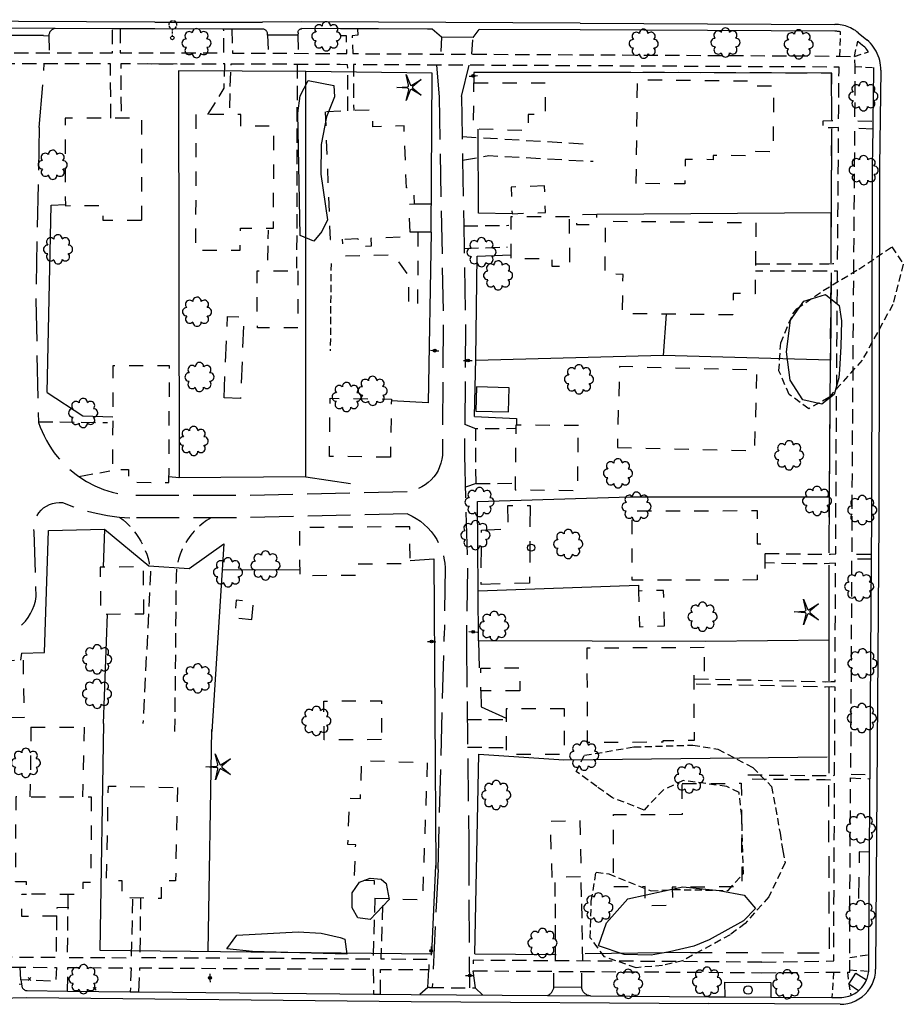
# Model space of a CAD drawing. Extents: x 190544 to 192753, y 66399 to 68390.
# Drawn here: x 191381 to 191691, y 67708 to 68053 of the extents above; entities that cross this region are included whole.
import ezdxf
from ezdxf.enums import TextEntityAlignment as Align

# ---------------------------------------------------------------- set-up
doc = ezdxf.new("R2010")
doc.units = 0
doc.header["$MEASUREMENT"] = 0
for name, pattern in [('AAAA', [2.5, 1.5, -1]), ('BBBB', [0.75, 0.5, -0.25]), ('CCCC', [1.5, 1, -0.5]), ('DASHED', [0.75, 0.5, -0.25]), ('DDDD', [2, 1, -1]), ('FFFF', [4, 3, -1])]:
    doc.linetypes.add(name, pattern=pattern)
doc.layers.get('0').update_dxf_attribs({"color": 2, "linetype": 'CONTINUOUS'})
for name, color, linetype in [('ABUILDING', 2, 'CONTINUOUS'), ('ABUILDING$X', 2, 'CONTINUOUS'), ('ACURB_GUTTER', 2, 'CONTINUOUS'), ('AFENCE$X', 2, 'CONTINUOUS'), ('ALANDSCAPING$N', 2, 'CONTINUOUS'), ('ALANDSCAPING$X', 2, 'CONTINUOUS'), ('ALIGHTING$N', 2, 'CONTINUOUS'), ('AMISC$N', 2, 'CONTINUOUS'), ('AMISC$X', 2, 'CONTINUOUS'), ('AROADWAY', 2, 'CONTINUOUS'), ('ASIDEWALK', 2, 'CONTINUOUS'), ('ASTORM_SEW$N', 2, 'CONTINUOUS'), ('ASTORM_SEW$X', 2, 'CONTINUOUS'), ('ASTRUCTURE', 2, 'CONTINUOUS'), ('OBSCURE$X', 2, 'CONTINUOUS')]:
    doc.layers.add(name, color=color, linetype=linetype)
doc.linetypes.add('AAAS', pattern='A,0,[104,PICS21.SHX,S=1,R=0,X=0,Y=0],-2,1e-05', length=2.00001)
doc.linetypes.add('IIII', pattern='A,0,[141,PICS21.SHX,S=1,R=0,X=0,Y=0.2],0.45,[141,PICS21.SHX,S=1,R=0,X=0,Y=0.2],0.45,["|",Standard,S=0.2,R=0,X=0,Y=0],0.2,["|",Standard,S=0.2,R=0,X=0,Y=0],0.3', length=1.4)
doc.linetypes.add('MAAQ', pattern='A,3,-1,[101,PICS21.SHX,S=0.075,R=0,X=2.1,Y=0.15],3,-0.25,["?",Standard,S=1,R=0,X=0,Y=-0.5],-1.75', length=9)
doc.linetypes.add('MISS', pattern='A,1,-1,1,-1,1,-0.25,["?",Standard,S=1,R=0,X=0,Y=-0.5],-0.75', length=6)
doc.linetypes.add('SAAB', pattern='A,1,-0.5,1,-0.5,[102,PICS21.SHX,S=0.05,R=0,X=0.0625,Y=0],-0.5,1,-0.5', length=5)

# ---------------------------------------------------------------- blocks, each defined once
blk = doc.blocks.new('OO')
at = {"color": 0}
for centre, start, end in [((-5.16, 5.14), 44.44691, 227.73884), ((-0.01, 7.28), 359.44691, 182.73884), ((5.14, 5.16), 314.44691, 137.73884), ((-7.28, -0.01), 89.44691, 272.73884), ((7.28, 0.01), 269.44691, 92.73884), ((-5.14, -5.16), 134.44691, 317.73884), ((5.16, -5.14), 224.44691, 47.73884), ((0.01, -7.28), 179.44691, 2.73884)]:
    blk.add_arc(centre, 2.94, start, end, dxfattribs=at)
at = {"color": 0, "linetype": 'Continuous'}
blk.add_attdef('SHOTNUM', text='', height=5, dxfattribs=at).set_placement((-10.7, 0), align=Align.RIGHT)
blk.add_attdef('NOTE', (0, 0), '', height=5, dxfattribs=at)
blk = doc.blocks.new('D')
at = {"color": 0}
for p, q in [((-2.5, 0), (-7.6, 0)), ((7.5, 0), (2.5, 0))]:
    blk.add_line(p, q, dxfattribs=at)
at = {"color": 0, "linetype": 'Continuous'}
for radius in [2.53, 2.03, 1.53, 1.03, 0.529, 0.0292]:
    blk.add_circle((0, 0), radius, dxfattribs=at)
blk.add_attdef('SHOTNUM', text='', height=5, dxfattribs=at).set_placement((-8, 0), align=Align.RIGHT)
blk.add_attdef('NOTE', (0, 0), '', height=5, dxfattribs=at)
blk = doc.blocks.new('MP')
at = {"color": 0, "linetype": 'Continuous', "xscale": 0.4, "yscale": 0.4, "zscale": 0.4}
blk.add_blockref('D', (0, 0), dxfattribs=at)
at = {"color": 0, "linetype": 'Continuous'}
blk.add_attdef('SHOTNUM', text='', height=5, dxfattribs=at).set_placement((-3.3433, 0), align=Align.RIGHT)
blk.add_attdef('NOTE', (0, 0), '', height=5, dxfattribs=at)
blk = doc.blocks.new('MM')
at = {"color": 0}
for p, q in [((-2.92, 9.04), (0, 2.03)), ((-1.08, 1.62), (-2.92, 9.04)), ((-9.4, -0.03), (-1.82, 0.58)), ((1.22, 1.64), (7.71, 5.68)), ((7.71, 5.68), (1.94, 0.73)), ((-1.77, -0.57), (-9.4, -0.03)), ((-2.78, -8.99), (-1.02, -1.6)), ((0.09, -1.91), (-2.78, -8.99)), ((7.8, -5.46), (1.31, -1.51)), ((1.94, -0.55), (7.8, -5.46))]:
    blk.add_line(p, q, dxfattribs=at)
for centre, start, end in [((-1.89, 1.42), 274.61631, 13.96037), ((0.78, 2.35), 202.61631, 301.96037), ((2.49, 0.1), 130.61631, 229.96037), ((-1.83, -1.41), 346.61631, 85.96037), ((0.87, -2.22), 58.61631, 157.96037)]:
    blk.add_arc(centre, 0.84, start, end, dxfattribs=at)
at = {"color": 0, "linetype": 'Continuous'}
blk.add_attdef('SHOTNUM', text='', height=5, dxfattribs=at).set_placement((-10.09, 0), align=Align.RIGHT)
blk.add_attdef('NOTE', (0, 0), '', height=5, dxfattribs=at)
blk = doc.blocks.new('VB')
at = {"color": 0}
blk.add_circle((0, 0), 2.5189, dxfattribs=at)
at = {"color": 0, "linetype": 'Continuous'}
blk.add_attdef('SHOTNUM', text='', height=5, dxfattribs=at).set_placement((-2.9384, 0), align=Align.RIGHT)
blk.add_attdef('NOTE', (0, 0), '', height=5, dxfattribs=at)
blk = doc.blocks.new('K')
at = {"color": 0, "linetype": 'Continuous'}
for p, q in [((0, 3.98), (0, 4.96)), ((0, 1.74), (0, 3.23)), ((0, 0), (0, 0.99))]:
    blk.add_line(p, q, dxfattribs=at)
blk.add_circle((0, -1.28), 1.28, dxfattribs=at)
for start, end in [(149.20885, 183.49456), (97.78027, 132.06599), (46.3517, 80.63742), (354.92313, 29.20885), (200.63742, 234.92313), (252.06599, 286.3517), (303.49456, 337.78027)]:
    blk.add_arc((0.04, 7.88), 2.91, start, end, dxfattribs=at)
blk.add_attdef('SHOTNUM', text='', height=5, dxfattribs=at).set_placement((-3.34, 0), align=Align.RIGHT)
blk.add_attdef('NOTE', (0, 0), '', height=5, dxfattribs=at)
blk = doc.blocks.new('SS')
at = {"color": 0}
blk.add_circle((0, 0), 2.9935, dxfattribs=at)
at = {"color": 0, "linetype": 'Continuous'}
blk.add_attdef('SHOTNUM', text='', height=5, dxfattribs=at).set_placement((-3.7482, 0), align=Align.RIGHT)
blk.add_attdef('NOTE', (0, 0), '', height=5, dxfattribs=at)
blk = doc.blocks.new('BD')
at = {"color": 0, "linetype": 'Continuous'}
for p, q in [((-1.011559, 1.006191), (1.00618, -1.000013)), ((-1.005792, -1.005781), (1.000413, 1.011958))]:
    blk.add_line(p, q, dxfattribs=at)
blk.add_attdef('SHOTNUM', text='', height=5, dxfattribs=at).set_placement((-1.5888, 0), align=Align.RIGHT)
blk.add_attdef('NOTE', (0, 0), '', height=5, dxfattribs=at)

msp = doc.modelspace()

# ---------------------------------------------------------------- linework, layer by layer
at = {"layer": 'ABUILDING', "linetype": 'DDDD', "ltscale": 5, "flags": 128}
for points in [[(191520.55, 67978.93), (191520.41, 67953.29), (191517.35, 67953.36), (191517.33, 67963.6), (191512.23, 67970.98), (191494.53, 67970.5), (191494.09, 67976.54)], [(191520.55, 67978.93), (191517.78, 67978.94)]]:
    msp.add_lwpolyline(points, dxfattribs=at)
at = {"layer": 'ABUILDING', "linetype": 'AAAA', "ltscale": 5, "flags": 128}
for points in [[(191452.61, 67920.92), (191453.8, 67949.44), (191459.56, 67949.2), (191458.37, 67920.68), (191452.61, 67920.92)], [(191559.82, 67883.11), (191559.69, 67855.93), (191542.68, 67855.42), (191542.87, 67874.49), (191552.27, 67875.01), (191552.07, 67883.1), (191559.82, 67883.11)], [(191678.84, 67761.62), (191675.22, 67761.68), (191674.98, 67745.07), (191678.72, 67745.15)]]:
    msp.add_lwpolyline(points, dxfattribs=at)
at = {"layer": 'ABUILDING$X', "linetype": 'DDDD', "ltscale": 5, "flags": 128}
for points in [[(191540.18, 68031.38), (191565.16, 68031.39), (191565.16, 68020.23), (191559.22, 68020.22), (191559.22, 68014.57), (191540.03, 68015.15), (191540.18, 68031.38)], [(191597.07, 67996.07), (191597.47, 68032.44), (191639.22, 68031.98), (191639.2, 68030.33), (191645.2, 68030.26), (191644.95, 68007.17), (191638.88, 68007.23), (191638.86, 68005.72), (191623.99, 68005.88), (191623.98, 68004.38), (191614.17, 68004.49), (191614.08, 67995.88), (191597.07, 67996.07)], [(191442.7, 68020.22), (191442.63, 67972.66), (191458.3, 67972.63), (191458.31, 67980.41), (191469.96, 67980.39), (191470.02, 68016.16), (191458.45, 68016.18), (191458.46, 68020.2), (191442.7, 68020.22)], [(191488.04, 68021.21), (191489.78, 67976.38), (191499.53, 67976.75), (191499.64, 67973.96), (191504.3, 67974.14), (191504.19, 67976.93), (191517.84, 67977.46), (191517.4, 67988.79), (191519.39, 67988.87), (191519.16, 67994.65), (191516.51, 67994.54), (191515.67, 68016.28), (191504.77, 68015.86), (191504.54, 68021.85), (191488.04, 68021.21)], [(191423.8, 67983.22), (191423.73, 68018.98), (191396.92, 68018.93), (191396.98, 67988.27), (191410.1, 67988.3), (191410.11, 67983.19), (191423.8, 67983.22)], [(191564.89, 67995.22), (191553.2, 67994.79), (191553.55, 67985.46), (191565.23, 67985.89), (191564.89, 67995.22)], [(191583.19, 67985.12), (191576.09, 67985.08), (191576.11, 67981.66), (191583.2, 67981.7), (191583.19, 67985.12)], [(191573.7, 67984.34), (191553.1, 67984.3), (191553.13, 67969.77), (191567.44, 67969.8), (191567.44, 67967), (191573.74, 67967.02), (191573.7, 67984.34)], [(191630.91, 67949.97), (191592.26, 67950.4), (191592.42, 67964.18), (191586.1, 67964.25), (191586.31, 67982.86), (191638.98, 67982.27), (191638.71, 67957.41), (191630.99, 67957.5), (191630.91, 67949.97)], [(191478.47, 67965.44), (191478.51, 67945.42), (191464.27, 67945.39), (191464.23, 67965.41), (191478.47, 67965.44)], [(191433.3, 67891.23), (191433.48, 67932.05), (191413.66, 67932.14), (191413.49, 67895.77), (191419.13, 67895.75), (191419.11, 67891.29), (191433.3, 67891.23)], [(191590.45, 67903.49), (191638.61, 67902.29), (191639.32, 67930.62), (191591.16, 67931.82), (191590.45, 67903.49)], [(191510.93, 67900.03), (191489.51, 67900.36), (191489.82, 67920.76), (191511.25, 67920.43), (191510.93, 67900.03)], [(191576.77, 67911.14), (191554.83, 67911.36), (191554.61, 67888.63), (191576.54, 67888.41), (191576.77, 67911.14)], [(191639.45, 67857.01), (191595.6, 67856.96), (191595.58, 67881.29), (191639.47, 67881.33), (191639.48, 67869.69), (191642.15, 67869.7), (191642.16, 67858.94), (191639.45, 67858.93), (191639.45, 67857.01)], [(191517.7, 67875.69), (191479, 67875.41), (191479.12, 67858.6), (191499.21, 67858.75), (191499.18, 67862.67), (191517.8, 67862.81), (191517.7, 67875.69)], [(191424.52, 67845.17), (191424.36, 67861.62), (191409.19, 67861.47), (191409.35, 67845.02), (191424.52, 67845.17)], [(191606.98, 67840.89), (191606.6, 67853.38), (191597.84, 67853.12), (191598.22, 67840.63), (191606.98, 67840.89)], [(191462.34, 67843.18), (191462.9, 67849.33), (191456.83, 67849.88), (191456.27, 67843.72), (191462.34, 67843.18)], [(191620.9, 67833.3), (191579.73, 67833.09), (191579.9, 67800.12), (191606.49, 67800.25), (191606.48, 67800.76), (191617.43, 67800.82), (191617.31, 67824.15), (191620.95, 67824.17), (191620.9, 67833.3)], [(191382.15, 67828.94), (191382.54, 67808.78), (191368.74, 67808.51), (191368.35, 67828.67), (191382.15, 67828.94)], [(191556.26, 67818.19), (191542.62, 67818.11), (191542.58, 67826.12), (191556.21, 67826.2), (191556.26, 67818.19)], [(191507.81, 67801.04), (191487.68, 67800.92), (191487.6, 67814.55), (191507.73, 67814.66), (191507.81, 67801.04)], [(191571.89, 67811.87), (191551.48, 67811.88), (191551.47, 67795.93), (191571.88, 67795.92), (191571.89, 67811.87)], [(191384.9, 67805.45), (191384.59, 67781.03)], [(191384.9, 67805.45), (191403.62, 67805.45)], [(191403.62, 67805.45), (191403.03, 67780.93)], [(191523.79, 67792.94), (191522.12, 67744.79), (191505.14, 67745.38), (191505.36, 67751.57), (191498.31, 67751.81), (191498.74, 67764.18), (191496.01, 67764.27), (191496.57, 67780.51), (191500.42, 67780.38), (191500.88, 67793.74), (191523.79, 67792.94)], [(191436.27, 67784.24), (191435.59, 67751.48), (191430.66, 67751.58), (191430.53, 67745.29), (191416.81, 67745.57), (191416.94, 67751.54), (191411.39, 67751.65), (191412.07, 67784.74), (191436.27, 67784.24)], [(191613.17, 67785.64), (191633.88, 67785.73), (191634.04, 67749.4), (191609.7, 67749.28), (191609.73, 67742.83), (191600.2, 67742.79), (191600.17, 67749.48), (191589.15, 67749.43), (191589.03, 67774.74), (191613.22, 67774.85), (191613.17, 67785.64)], [(191406.06, 67780.92), (191405.9, 67750.98), (191403.1, 67750.99), (191403.08, 67746.74), (191383.34, 67746.84), (191383.36, 67751.15), (191379.56, 67751.17), (191379.71, 67781.05), (191406.06, 67780.92)], [(191577.24, 67772.68), (191577.77, 67752.91), (191567.56, 67752.64), (191567.03, 67772.4), (191577.24, 67772.68)], [(191394.02, 67739.16), (191381.71, 67739.05), (191381.69, 67746.88), (191383.34, 67746.85)], [(191397.91, 67742.32), (191397.94, 67746.77)]]:
    msp.add_lwpolyline(points, dxfattribs=at)
at = {"layer": 'ACURB_GUTTER', "linetype": 'IIII', "ltscale": 5, "flags": 128}
for points in [[(191428.34, 68052.64), (191260.97, 68053.48)], [(191428.33, 68052.64), (191466.1, 68052.58)], [(191479.87, 68052.74), (191466.1, 68052.58)], [(191577.43, 68052.29), (191506.72, 68052.66), (191479.87, 68052.74)], [(191577.43, 68052.29), (191666.65, 68051.85)], [(191674.86, 68048.88), (191674.36, 68049.27), (191673.84, 68049.64), (191673.3, 68049.98), (191672.75, 68050.3), (191672.18, 68050.58), (191671.6, 68050.84), (191671.01, 68051.08), (191670.4, 68051.28), (191669.79, 68051.45), (191669.17, 68051.59), (191668.55, 68051.7), (191667.92, 68051.78), (191667.28, 68051.83), (191666.65, 68051.85)], [(191389.37, 68047.92), (191375.8, 68047.89), (191375.33, 68047.91), (191375.02, 68047.93)], [(191389.37, 68047.92), (191391.21, 68047.79)], [(191478.48, 68048.01), (191467.78, 68048.01)], [(191539.89, 68047.26), (191528.76, 68047.3), (191525.52, 68050.16)], [(191539.89, 68047.26), (191541.95, 68050.08)], [(191674.86, 68048.88), (191677.87, 68046.4)], [(191682.77, 68035.79), (191682.76, 68036.65), (191682.69, 68037.51), (191682.57, 68038.36), (191682.39, 68039.21), (191682.15, 68040.04), (191681.87, 68040.86), (191681.53, 68041.65), (191681.14, 68042.42), (191680.71, 68043.17), (191680.23, 68043.88), (191679.7, 68044.57), (191679.13, 68045.22), (191678.52, 68045.83), (191677.87, 68046.4)], [(191682.77, 68035.79), (191682.25, 68002.06), (191682.03, 67877.83), (191680.96, 67720.56)], [(191231.48, 67893.28), (191230.76, 67851.41), (191230.71, 67830.62), (191230.87, 67721.05), (191230.94, 67719.86), (191231.14, 67718.69), (191231.47, 67717.54), (191231.93, 67716.45), (191232.51, 67715.41), (191233.2, 67714.44), (191234, 67713.56), (191234.89, 67712.77), (191235.87, 67712.09), (191236.92, 67711.52), (191238.02, 67711.08), (191239.17, 67710.76), (191240.34, 67710.57), (191241.53, 67710.52), (191260.39, 67710.72), (191288.82, 67711.16), (191303.06, 67710.66), (191346.97, 67710.42), (191368.64, 67710.27), (191383.54, 67710.62), (191518.13, 67709.26), (191622.52, 67708.46)], [(191668.47, 67708.23), (191669.86, 67708.3), (191671.23, 67708.52), (191672.57, 67708.9), (191673.86, 67709.42), (191675.08, 67710.09), (191676.22, 67710.89), (191677.27, 67711.81), (191678.2, 67712.84), (191679.01, 67713.97), (191679.69, 67715.19), (191680.23, 67716.47), (191680.63, 67717.8), (191680.87, 67719.17), (191680.96, 67720.56)], [(191380.76, 67715.29), (191381.6, 67715.39)], [(191577.98, 67713.71), (191577.96, 67714.09), (191568.17, 67714.2)], [(191668.47, 67708.23), (191622.52, 67708.46)]]:
    msp.add_lwpolyline(points, dxfattribs=at)
at = {"layer": 'ACURB_GUTTER'}
for points in [[(191393.41, 68050.42, 5998.36), (191262.5, 68051.08, 6001.04)], [(191393.41, 68050.42, 5998.36), (191393.17, 68050.37, 5998.38), (191392.93, 68050.3, 5998.41), (191392.7, 68050.2, 5998.43), (191392.48, 68050.09, 5998.45), (191392.27, 68049.95, 5998.47), (191392.08, 68049.79, 5998.5), (191391.9, 68049.62, 5998.52), (191391.74, 68049.42, 5998.52), (191391.6, 68049.22, 5998.52), (191391.48, 68049, 5998.53), (191391.38, 68048.77, 5998.53), (191391.3, 68048.53, 5998.53), (191391.25, 68048.28, 5998.53), (191391.22, 68048.04, 5998.54)], [(191467.78, 68048, 5996.95), (191467.82, 68048.22, 5996.94), (191467.84, 68048.45, 5996.94), (191467.82, 68048.67, 5996.94), (191467.77, 68048.9, 5996.93), (191467.7, 68049.11, 5996.93), (191467.6, 68049.31, 5996.93), (191467.47, 68049.5, 5996.92), (191467.32, 68049.67, 5996.93), (191467.15, 68049.82, 5996.93), (191466.96, 68049.95, 5996.93), (191466.76, 68050.05, 5996.93), (191466.54, 68050.12, 5996.93), (191466.32, 68050.16, 5996.94), (191466.09, 68050.18, 5996.94), (191455.32, 68050.2, 5997.14), (191452.46, 68050.2, 5997.19), (191428.33, 68050.24, 5997.65), (191416.18, 68050.3, 5997.89), (191413.52, 68050.32, 5997.95), (191393.41, 68050.42, 5998.36)], [(191391.22, 68048.04, 5998.54), (191391.21, 68047.79, 5998.52)], [(191478.55, 68048.9, 5996.79), (191478.48, 68048.01, 5996.84)], [(191478.55, 68048.89, 5996.79), (191478.54, 68049.04, 5996.8), (191478.55, 68049.2, 5996.8), (191478.59, 68049.35, 5996.81), (191478.63, 68049.5, 5996.82), (191478.7, 68049.65, 5996.82), (191478.79, 68049.78, 5996.83), (191478.88, 68049.9, 5996.83), (191479, 68050.01, 5996.84), (191479.12, 68050.11, 5996.84), (191479.26, 68050.19, 5996.84), (191479.4, 68050.25, 5996.84), (191479.55, 68050.3, 5996.85), (191479.71, 68050.33, 5996.85), (191479.86, 68050.34, 5996.85)], [(191506.71, 68050.26, 5996.5), (191499.32, 68050.28, 5996.59), (191493.36, 68050.3, 5996.67), (191479.86, 68050.34, 5996.85)], [(191523.92, 68050.17, 5996.11), (191506.71, 68050.26, 5996.5)], [(191525.52, 68050.16, 5996.07), (191523.92, 68050.17, 5996.11)], [(191668.65, 68049.25, 5992.76), (191668.32, 68049.31, 5992.83), (191667.98, 68049.36, 5992.89), (191667.64, 68049.4, 5992.96), (191667.3, 68049.43, 5993.06), (191666.97, 68049.45, 5993.15), (191666.63, 68049.45, 5993.25), (191577.42, 68049.89, 5994.9), (191541.97, 68050.08, 5995.7)], [(191674.69, 68045.91, 5993.09), (191676.34, 68044.55, 5993.09)], [(191678.46, 68042.23, 5993.05), (191678.15, 68042.65, 5993.05), (191677.83, 68043.06, 5993.06), (191677.48, 68043.46, 5993.07), (191677.12, 68043.84, 5993.08), (191676.74, 68044.2, 5993.09), (191676.34, 68044.55, 5993.09)], [(191678.52, 67719.8, 5990.62), (191678.53, 67719.93, 5990.62), (191678.54, 67720.06, 5990.62), (191678.55, 67720.19, 5990.62), (191678.55, 67720.32, 5990.62), (191678.55, 67720.45, 5990.61), (191678.56, 67720.58, 5990.61), (191678.59, 67725.65, 5990.66), (191678.72, 67745.15, 5990.85), (191678.84, 67761.62, 5991), (191679.54, 67864.32, 5991.98), (191679.55, 67866.07, 5991.99), (191679.63, 67877.84, 5992.1), (191679.85, 68002.08, 5992.75), (191680.05, 68015.14, 5992.8), (191680.1, 68017.85, 5992.81), (191680.37, 68035.82, 5992.89), (191680.37, 68035.97, 5992.89), (191680.37, 68036.11, 5992.9), (191680.37, 68036.25, 5992.9), (191680.37, 68036.39, 5992.9), (191680.36, 68036.53, 5992.91), (191680.35, 68036.68, 5992.91)], [(191524.07, 67714.09, 5992.88), (191524.36, 67720.38, 5992.96)], [(191539.84, 67719.98, 5992.93), (191540.6, 67713.99, 5992.49)], [(191622.54, 67710.86, 5990.97), (191628.22, 67710.83, 5990.96), (191644.21, 67710.75, 5990.94), (191665.61, 67710.64, 5990.92), (191668.48, 67710.63, 5990.91), (191669.12, 67710.64, 5990.9), (191669.75, 67710.7, 5990.88), (191670.38, 67710.8, 5990.87), (191671, 67710.93, 5990.85), (191671.61, 67711.11, 5990.83), (191672.21, 67711.32, 5990.82), (191672.71, 67711.54, 5990.8), (191673.2, 67711.78, 5990.79), (191673.67, 67712.04, 5990.77), (191674.13, 67712.33, 5990.76), (191674.58, 67712.65, 5990.75), (191675, 67712.99, 5990.74), (191675.58, 67713.52, 5990.72), (191676.12, 67714.09, 5990.7), (191676.61, 67714.71, 5990.69), (191677.05, 67715.36, 5990.67), (191677.43, 67716.04, 5990.66), (191677.77, 67716.75, 5990.65), (191677.96, 67717.24, 5990.64), (191678.12, 67717.74, 5990.64), (191678.26, 67718.25, 5990.63), (191678.38, 67718.76, 5990.63), (191678.46, 67719.28, 5990.62), (191678.52, 67719.8, 5990.62)], [(191381.39, 67716.76, 5995.42), (191381.6, 67715.39, 5995.2), (191381.72, 67714.62, 5995.08), (191381.76, 67714.43, 5995.08), (191381.82, 67714.25, 5995.07), (191381.89, 67714.08, 5995.07), (191381.98, 67713.91, 5995.06), (191382.09, 67713.75, 5995.06), (191382.21, 67713.61, 5995.06), (191382.35, 67713.48, 5995.05), (191382.5, 67713.36, 5995.04), (191382.66, 67713.26, 5995.03), (191382.83, 67713.18, 5995.02), (191383.01, 67713.11, 5995.02), (191383.19, 67713.06, 5995.01), (191383.37, 67713.03, 5995), (191383.56, 67713.02, 5994.99), (191397.73, 67712.88, 5994.74), (191419.72, 67712.65, 5994.34), (191422.7, 67712.62, 5994.29), (191505, 67711.79, 5992.81), (191507.46, 67711.76, 5992.76), (191518.15, 67711.66, 5992.57), (191565.98, 67711.29, 5991.84)], [(191565.98, 67711.29, 5991.84), (191566.22, 67711.41, 5991.87), (191566.46, 67711.55, 5991.9), (191566.68, 67711.7, 5991.93), (191566.89, 67711.87, 5991.96), (191567.09, 67712.06, 5991.99), (191567.27, 67712.25, 5992.02), (191567.44, 67712.46, 5992.05), (191567.6, 67712.69, 5992.05), (191567.74, 67712.92, 5992.05), (191567.86, 67713.16, 5992.05), (191567.97, 67713.41, 5992.05), (191568.05, 67713.67, 5992.04), (191568.12, 67713.93, 5992.04), (191568.17, 67714.2, 5992.04)], [(191581.01, 67711.18, 5991.61), (191580.72, 67711.21, 5991.66), (191580.43, 67711.27, 5991.72), (191580.14, 67711.36, 5991.78), (191579.86, 67711.47, 5991.84), (191579.6, 67711.61, 5991.9), (191579.34, 67711.76, 5991.96), (191579.11, 67711.94, 5992.02), (191578.88, 67712.15, 5992.02), (191578.67, 67712.37, 5992.02), (191578.49, 67712.61, 5992.03), (191578.32, 67712.87, 5992.03), (191578.18, 67713.14, 5992.03), (191578.07, 67713.42, 5992.04), (191577.98, 67713.71, 5992.04)], [(191565.98, 67711.29, 5991.84), (191581.01, 67711.18, 5991.61), (191622.54, 67710.86, 5990.97)]]:
    msp.add_polyline3d(points, dxfattribs=at)
at = {"layer": 'AFENCE$X', "linetype": 'SAAB', "ltscale": 5, "flags": 128}
for points in [[(191436.17, 68037.94), (191425.73, 68037.95)], [(191436.67, 68035.56), (191436.86, 67892.86), (191433.3, 67893.14)], [(191481.22, 67893.15), (191481.26, 68035.34), (191436.67, 68035.56)], [(191525.18, 67978.96), (191525.49, 68034.79), (191481.22, 68035.34)], [(191595.13, 68034.96), (191540.09, 68034.95), (191540.18, 68031.31)], [(191665.56, 68018.57), (191665.49, 68034.74), (191595.13, 68034.96)], [(191553.55, 67985.46), (191541.78, 67985.66), (191541.78, 67985.66), (191541.62, 68015.1)], [(191665.49, 67985.94), (191665.55, 68015.22)], [(191390.63, 67922.73), (191392.03, 67988.49), (191396.98, 67988.69)], [(191519.39, 67988.87), (191525.24, 67988.86)], [(191665.49, 67985.76), (191583.19, 67985.12)], [(191665.37, 67968.26), (191665.39, 67985.76)], [(191525.18, 67978.96), (191524.19, 67919.19), (191511.24, 67919.89)], [(191525.18, 67978.96), (191517.78, 67979)], [(191540.39, 67914.39), (191540.81, 67934.71), (191541.29, 67970.6), (191553.13, 67971.03)], [(191665.34, 67964.7), (191665.12, 67934.07), (191606.48, 67935.78), (191540.79, 67933.93)], [(191606.64, 67935.78), (191607.7, 67950.23)], [(191541.7, 67853.24), (191541.45, 67884.51), (191594.91, 67886.23), (191664.77, 67886.12), (191665.12, 67934.01)], [(191390.63, 67922.73), (191403.12, 67914.6), (191413.58, 67914.18)], [(191540.39, 67914.39), (191555.04, 67913.66), (191555.07, 67911.36)], [(191481.22, 67893.15), (191436.65, 67892.88)], [(191481.22, 67893.24), (191496.94, 67890.85)], [(191664.64, 67866.62), (191664.77, 67886.09)], [(191381.66, 67831.32), (191389.71, 67831.56), (191391.1, 67874.32), (191410.7, 67874.8), (191410.21, 67861.48)], [(191410.7, 67874.8), (191426.18, 67862), (191440.43, 67861.01), (191452.54, 67869.65), (191448.31, 67803.84)], [(191517.79, 67863.8), (191526.06, 67864.46), (191526.82, 67756)], [(191479.11, 67860.41), (191451.96, 67860.6)], [(191664.67, 67821.91), (191664.64, 67862.25)], [(191541.7, 67853.24), (191597.88, 67855.21), (191597.84, 67853.08)], [(191664.66, 67835.96), (191621.47, 67835.41), (191541.75, 67835.7), (191541.7, 67853.24)], [(191410.39, 67806.67), (191411.8, 67845.04)], [(191541.75, 67835.7), (191542.02, 67826.24)], [(191381.66, 67831.32), (191381.31, 67828.93)], [(191664.69, 67795.06), (191664.67, 67819.23)], [(191542.62, 67818.11), (191542.71, 67812.55), (191551.48, 67808.61)], [(191410.39, 67806.67), (191409.05, 67727.17), (191525.45, 67725.98), (191526.86, 67756.84)], [(191447.05, 67726.78), (191448.32, 67804.62)], [(191540.53, 67725.87), (191541.91, 67795.91), (191571.65, 67793.97), (191663.93, 67794.98)], [(191540.53, 67725.87), (191568.97, 67725.73)], [(191616.12, 67726.44), (191579.17, 67725.91)]]:
    msp.add_lwpolyline(points, dxfattribs=at)
at = {"layer": 'ALANDSCAPING$X', "linetype": 'AAAS', "ltscale": 5, "flags": 128}
for points in [[(191486.92, 67979.21), (191484.02, 67975.83), (191479.24, 67977.81), (191478.48, 68020.75), (191479.28, 68026.77), (191482.07, 68032.17), (191491.11, 68030.35), (191491.34, 68026.43), (191488.46, 68019.4), (191486.66, 68009.68), (191486.52, 67999.26), (191488.86, 67983.3), (191486.92, 67979.21)], [(191668.09, 67927.88), (191666.42, 67922.02), (191662.05, 67918.63), (191655.48, 67920.2), (191651.02, 67927.04), (191649.75, 67937.07), (191651.1, 67948.16), (191655.77, 67954.83), (191663.38, 67957.17), (191668.17, 67953.21), (191668.99, 67947.86), (191668.78, 67938.84), (191668.34, 67930.88), (191668.09, 67927.88)], [(191510.42, 67744.92), (191503.83, 67737.94), (191499.43, 67738.49), (191497.45, 67742.04), (191497.53, 67747.3), (191500.02, 67751.05), (191503.86, 67752.46), (191507.68, 67752.09), (191509.41, 67750.56), (191510.42, 67744.92)], [(191622.65, 67730.81), (191617.23, 67728.67), (191608.72, 67726.64), (191602.34, 67725.46), (191592.8, 67725.74), (191583.79, 67728.73), (191586.64, 67736.78), (191594.09, 67745.16), (191613.4, 67749.38), (191626.17, 67748.1), (191634.86, 67746.48), (191638.85, 67741.87), (191634.66, 67737.5), (191622.65, 67730.81)], [(191495.68, 67725.77), (191462.55, 67726.76), (191453.57, 67727.68), (191457.02, 67732.43), (191478.58, 67733.69), (191486.61, 67733.18), (191493.31, 67731.66), (191494.87, 67731.1), (191495.68, 67725.77)]]:
    msp.add_lwpolyline(points, dxfattribs=at)
at = {"layer": 'AMISC$X', "linetype": 'BBBB', "ltscale": 5, "flags": 128}
msp.add_lwpolyline([(191490.08, 67967.99), (191489.81, 67937.35)], dxfattribs=at)
at = {"layer": 'AMISC$X', "linetype": 'MISS', "ltscale": 5, "flags": 128}
msp.add_lwpolyline([(191552.54, 67924.44), (191541.03, 67924.74), (191540.8, 67916.23), (191552.31, 67915.93), (191552.54, 67924.44)], dxfattribs=at)
at = {"layer": 'AROADWAY', "linetype": 'CCCC', "ltscale": 5, "flags": 128}
for points in [[(191391.21, 68047.81), (191391.3, 68041.84)], [(191467.78, 68048), (191468.17, 68041.74)], [(191478.48, 68048.01), (191478.62, 68041.68)], [(191528.76, 68047.3), (191528.57, 68041.43)], [(191539.42, 68041.38), (191539.83, 68047.17)], [(191478.2, 68037.81), (191478.02, 67966.34)], [(191536.01, 68012.51), (191542.68, 68012.11), (191580.85, 68009.86)], [(191536.17, 68004.2), (191545.43, 68005.82), (191581.94, 68003.82)], [(191536.59, 67981.15), (191552.35, 67981.38)], [(191467.93, 67969.15), (191468.19, 67979.65)], [(191536.73, 67973.27), (191551.9, 67973.78)], [(191387.57, 67912.52), (191411.77, 67912.23)], [(191540.83, 67909.99), (191536.95, 67911.49)], [(191540.91, 67890.85), (191540.83, 67909.99), (191540.83, 67910.12), (191554.59, 67910.21)], [(191401.69, 67893.3), (191412.6, 67895.29)], [(191540.91, 67890.85), (191537.17, 67889.59)], [(191540.91, 67890.85), (191554.35, 67890.95)], [(191415.9, 67879.1), (191417.2, 67878.09), (191418.43, 67877), (191419.59, 67875.84), (191420.68, 67874.62), (191421.69, 67873.33), (191422.62, 67871.97), (191423.47, 67870.57), (191424.23, 67869.11), (191424.9, 67867.61), (191425.48, 67866.08), (191425.96, 67864.51), (191426.35, 67862.91), (191426.64, 67861.29), (191426.83, 67859.66), (191424.19, 67806.69)], [(191448.04, 67878.85), (191446.43, 67877.85), (191444.91, 67876.72), (191443.47, 67875.48), (191442.14, 67874.13), (191440.92, 67872.68), (191439.81, 67871.14), (191438.83, 67869.52), (191437.97, 67867.83), (191437.25, 67866.08), (191436.66, 67864.28), (191436.22, 67862.43), (191435.92, 67860.56), (191435.77, 67858.67), (191435.76, 67856.77), (191435.29, 67803.94)], [(191537.82, 67808.14), (191551.27, 67808.08)], [(191537.94, 67798.37), (191551.13, 67798.29)], [(191568.77, 67723.48), (191568.67, 67752.44)], [(191578.36, 67723.41), (191577.76, 67752.66)], [(191381.39, 67716.76), (191381.2, 67721.24)], [(191568.17, 67714.2), (191568.19, 67719.79)], [(191577.96, 67714.09), (191577.93, 67719.73)], [(191524.64, 67714.12), (191524.07, 67714.09), (191521.18, 67711.63)], [(191524.64, 67714.12), (191525.52, 67714.11), (191539.1, 67713.99), (191540.6, 67713.99), (191543.3, 67711.46)]]:
    msp.add_lwpolyline(points, dxfattribs=at)
at = {"layer": 'AROADWAY', "linetype": 'FFFF', "ltscale": 5, "flags": 128}
for points in [[(191387.86, 68015.69), (191389.61, 68037.96)], [(191527.05, 68037.57), (191527.98, 68026.42)], [(191535.76, 68026.56), (191538.49, 68037.51)], [(191527.98, 68026.42), (191529.4, 67948.57), (191529.1, 67900.69)], [(191535.76, 68026.56), (191536.01, 68012.51), (191536.17, 68004.2), (191536.59, 67981.15), (191536.73, 67973.27), (191537.18, 67948.71), (191536.88, 67900.84)], [(191387.86, 68015.69), (191386.6, 67955.15), (191387.58, 67912.27)], [(191387.58, 67912.27), (191388.16, 67910.65), (191388.81, 67909.07), (191389.53, 67907.51), (191390.33, 67905.98), (191391.19, 67904.5), (191392.12, 67903.05), (191393.11, 67901.65), (191394.17, 67900.3), (191395.28, 67898.99), (191396.46, 67897.74), (191397.69, 67896.54), (191398.97, 67895.4), (191400.31, 67894.32), (191401.69, 67893.3)], [(191529.1, 67900.69), (191528.92, 67899.33), (191528.6, 67898), (191528.15, 67896.7), (191527.58, 67895.45), (191526.89, 67894.27), (191526.08, 67893.15), (191525.17, 67892.12), (191524.17, 67891.19), (191523.08, 67890.35), (191521.91, 67889.63), (191520.68, 67889.02), (191519.4, 67888.54), (191518.07, 67888.18), (191516.72, 67887.95)], [(191536.88, 67900.84), (191537.89, 67861.13)], [(191401.69, 67893.3), (191404.42, 67891.54), (191407.3, 67890.03), (191410.3, 67888.77), (191413.39, 67887.78), (191416.56, 67887.05), (191419.77, 67886.6)], [(191516.72, 67887.95), (191459.2, 67886.64), (191419.78, 67886.6)], [(191362.81, 67836.54), (191372.19, 67836.55), (191373.74, 67836.86), (191375.26, 67837.31), (191376.72, 67837.89), (191378.13, 67838.6), (191379.47, 67839.44), (191380.73, 67840.4), (191381.89, 67841.46), (191382.96, 67842.63), (191383.91, 67843.89), (191384.75, 67845.23), (191385.46, 67846.63), (191386.04, 67848.1), (191386.48, 67849.62), (191386.79, 67851.17), (191386.05, 67873.86), (191385.95, 67875.03), (191386, 67876.21), (191386.21, 67877.38), (191386.56, 67878.5), (191387.07, 67879.57), (191387.71, 67880.56), (191388.47, 67881.46), (191389.34, 67882.26), (191390.32, 67882.93), (191391.37, 67883.46), (191392.48, 67883.86), (191393.63, 67884.1), (191394.81, 67884.19), (191395.99, 67884.13), (191399.83, 67882.65), (191403.75, 67881.41), (191407.74, 67880.4), (191411.78, 67879.63), (191415.86, 67879.1), (191419.96, 67878.82)], [(191516.9, 67880.18), (191459.38, 67878.87), (191419.96, 67878.82)], [(191516.9, 67880.18), (191518.47, 67879.44), (191519.98, 67878.58), (191521.42, 67877.6), (191522.77, 67876.5), (191524.03, 67875.31), (191525.19, 67874.01), (191526.24, 67872.63), (191527.18, 67871.16), (191528, 67869.62), (191528.69, 67868.03), (191529.25, 67866.38), (191529.67, 67864.69), (191529.96, 67862.97), (191530.11, 67861.24)], [(191530.11, 67861.24), (191529.77, 67837.28)], [(191537.89, 67861.13), (191537.51, 67834.44)], [(191527.58, 67755.52), (191529.77, 67837.28)], [(191537.51, 67834.44), (191538.33, 67764.89)], [(191538.33, 67764.89), (191538.56, 67714)], [(191527.58, 67755.52), (191525.52, 67714.11)]]:
    msp.add_lwpolyline(points, dxfattribs=at)
at = {"layer": 'ASIDEWALK', "linetype": 'CCCC', "ltscale": 5, "flags": 128}
for points in [[(191252.94, 68051.29), (191253.07, 68042.3), (191386.6, 68041.84), (191391.3, 68041.84), (191410.98, 68041.82), (191413.45, 68041.82), (191413.52, 68050.32)], [(191416.18, 68050.3), (191416.21, 68041.82), (191418.28, 68041.82), (191449.95, 68041.81), (191452.51, 68041.8), (191452.46, 68050.2)], [(191455.32, 68050.2), (191455.55, 68041.8), (191456.48, 68041.8), (191494.13, 68041.6), (191495.68, 68041.6), (191495.5, 68047.88), (191493.5, 68047.81), (191493.36, 68050.3)], [(191499.32, 68050.28), (191499.47, 68048.02), (191497.48, 68047.86), (191497.7, 68041.59), (191499.36, 68041.58), (191667.58, 68040.73), (191668.21, 68040.71), (191668.37, 68040.7), (191673.55, 68040.55), (191673.65, 68037.11), (191673.71, 68035.35), (191673.6, 68021.04), (191673.58, 68018.02), (191680.1, 68017.85)], [(191412.9, 68018.96), (191412.84, 68037.95), (191410.54, 68037.95), (191389.61, 68037.96), (191386.58, 68037.97), (191377.55, 68038), (191253.05, 68038.42), (191252.74, 67982.23), (191252.73, 67979.82), (191273.65, 67980.16)], [(191446.92, 68020.21), (191452.64, 68029.42), (191452.91, 68037.96), (191450.39, 68037.93), (191418.33, 68037.95), (191416.37, 68037.95), (191416.53, 68018.97)], [(191496.01, 68021.52), (191495.92, 68037.71), (191493.32, 68037.74), (191456.57, 68037.92), (191454.93, 68037.9), (191454.66, 68029.36), (191454.48, 68020.2)], [(191638.83, 67967.85), (191664.6, 67967.88), (191665.94, 67967.98), (191667.62, 67968.14), (191667.64, 67970.68), (191667.94, 68011.44), (191667.95, 68015.65), (191666.02, 68015.59), (191665.64, 68015.58), (191662.57, 68015.59), (191662.61, 68018.01), (191665.54, 68018.12), (191665.93, 68018.11), (191667.99, 68018.18), (191668.02, 68021.98), (191668.12, 68035.38), (191668.15, 68036.84), (191667.57, 68036.85), (191538.49, 68037.51), (191527.05, 68037.57), (191499.17, 68037.71), (191497.94, 68037.73), (191498.03, 68021.6)], [(191680.05, 68015.14), (191673.56, 68015.41), (191673.51, 68009.24), (191672.75, 67906.06), (191672.56, 67868.12), (191672.55, 67866.05), (191679.55, 67866.07)], [(191642.15, 67866.26), (191647.33, 67866.25), (191661.95, 67866.03), (191665.17, 67866.12), (191666.96, 67866.24), (191666.97, 67868.26), (191667.16, 67906.09), (191667.56, 67959.61), (191667.59, 67965.28), (191666.06, 67965.24), (191664.59, 67965.34), (191638.8, 67965.3)], [(191679.54, 67864.32), (191672.54, 67864.26), (191672.53, 67862.13), (191672.16, 67789.77), (191672.16, 67788.94), (191679.02, 67788.69)], [(191617.32, 67822.4), (191663.42, 67821.35), (191665.41, 67821.36), (191666.73, 67821.38), (191666.75, 67824.1), (191666.92, 67859.53), (191666.94, 67862.95), (191664.82, 67862.76), (191661.89, 67862.6), (191647.28, 67862.81), (191642.16, 67862.98)], [(191636.16, 67788.7), (191663.32, 67788.43), (191665.32, 67788.41), (191666.57, 67788.56), (191666.57, 67789.06), (191666.71, 67816.69), (191666.72, 67819.46), (191665.44, 67819.49), (191663.37, 67819.45), (191617.33, 67820.49)], [(191641.07, 67723.01), (191666.25, 67723.42), (191666.27, 67728.99), (191666.55, 67785.76), (191666.56, 67786.86), (191665.29, 67786.82), (191663.3, 67786.88), (191636.14, 67787.15)], [(191641.05, 67719.32), (191666.2, 67719.49), (191671.05, 67719.52), (191671.87, 67719.53), (191671.9, 67720.31), (191671.87, 67724.24), (191671.86, 67728.96), (191672.14, 67785.95), (191672.15, 67787.6), (191679.01, 67787.34)], [(191357.4, 67746.17), (191357.06, 67724.99), (191357.78, 67724.99), (191369.95, 67724.89), (191379.85, 67724.81), (191381.73, 67724.79), (191391.41, 67724.73), (191393.82, 67724.72), (191394.06, 67742.15), (191397.91, 67742.32), (191397.82, 67741.64), (191397.63, 67724.7), (191398.74, 67724.69), (191419.08, 67724.57), (191420.18, 67724.56), (191420.65, 67745.49)], [(191505.41, 67745.37), (191504.85, 67724.05), (191502.11, 67724.07), (191424.47, 67724.54), (191423.19, 67724.54), (191423.45, 67744.96), (191423.44, 67745.43)], [(191507.46, 67711.76), (191507.47, 67720.48), (191509.39, 67720.46), (191524.5, 67720.38), (191524.53, 67723.93), (191510.03, 67724.02), (191507.69, 67724.04), (191508.28, 67745.27)], [(191641.07, 67723.01), (191539.87, 67723.66), (191539.84, 67719.98), (191641.05, 67719.32)], [(191356.61, 67712.75), (191356.84, 67721.44), (191357.69, 67721.43), (191381.7, 67721.23), (191392.73, 67721.17), (191393.87, 67721.16), (191393.65, 67716.32), (191381.39, 67716.76)], [(191397.73, 67712.88), (191397.84, 67721.14), (191398.69, 67721.13), (191418.4, 67721.01), (191420.02, 67721), (191419.72, 67712.65)], [(191422.7, 67712.62), (191423.12, 67720.98), (191424.36, 67720.98), (191502.51, 67720.51), (191504.91, 67720.49), (191505, 67711.79)]]:
    msp.add_lwpolyline(points, dxfattribs=at)
at = {"layer": 'ASIDEWALK', "linetype": 'BBBB', "ltscale": 5, "flags": 128}
for points in [[(191668.37, 68040.7), (191668.69, 68049.24)], [(191673.53, 68040.55), (191674.67, 68045.93)], [(191673.55, 68040.55), (191678.46, 68042.23)], [(191673.65, 68037.11), (191680.35, 68036.71)], [(191671.87, 67724.65), (191678.59, 67725.65)], [(191666.2, 67719.49), (191665.61, 67710.64)], [(191671.05, 67719.52), (191671.57, 67715.34), (191672.21, 67711.32)], [(191671.9, 67720.31), (191678.52, 67719.8)]]:
    msp.add_lwpolyline(points, dxfattribs=at)
at = {"layer": 'ASTORM_SEW$X', "linetype": 'MAAQ', "ltscale": 5, "flags": 128}
for points in [[(191675, 67712.99), (191671.57, 67715.34), (191673.99, 67719.16), (191677.77, 67716.75)], [(191628.22, 67710.83), (191628.12, 67716.01), (191644.26, 67715.82), (191644.21, 67710.75)]]:
    msp.add_lwpolyline(points, dxfattribs=at)
at = {"layer": 'ASTRUCTURE', "linetype": 'AAAA', "ltscale": 5, "flags": 128}
for points in [[(191665.56, 68018.41), (191665.58, 68034.74), (191595.13, 68034.96)], [(191665.37, 67968.26), (191665.51, 67988.3), (191665.55, 68015.22)], [(191664.64, 67866.55), (191664.64, 67868.3), (191665.34, 67964.95)], [(191664.67, 67821.68), (191664.64, 67862.26)], [(191664.7, 67789.33), (191664.67, 67819.29)], [(191616.12, 67726.44), (191664.77, 67726.27), (191664.5, 67785.97)]]:
    msp.add_lwpolyline(points, dxfattribs=at)
at = {"layer": 'OBSCURE$X', "linetype": 'DASHED', "ltscale": 5}
for p, q in [((191675.09, 67966.04, 5993.81), (191686.65, 67973.83, 5993.77)), ((191686.65, 67973.83, 5993.77), (191690.64, 67967.75, 5993.77)), ((191690.64, 67967.75, 5993.77), (191686.97, 67953.62, 5993.77)), ((191662.61, 67958.56, 5994.77), (191675.09, 67966.04, 5993.81)), ((191653.36, 67952.14, 5994.75), (191662.61, 67958.56, 5994.77)), ((191647.69, 67940.12, 5994.75), (191651.98, 67950.37, 5994.75)), ((191651.98, 67950.37, 5994.75), (191653.36, 67952.14, 5994.75)), ((191686.97, 67953.62, 5993.77), (191676.21, 67934.05, 5993.77)), ((191647.04, 67930.32, 5994.75), (191647.69, 67940.12, 5994.75)), ((191676.21, 67934.05, 5993.77), (191664.49, 67920.95, 5993.77)), ((191650.7, 67922.04, 5994.67), (191647.04, 67930.32, 5994.75)), ((191657.51, 67917.07, 5994.49), (191650.7, 67922.04, 5994.67)), ((191664.49, 67920.95, 5993.77), (191657.51, 67917.07, 5994.49)), ((191578.91, 67795.53, 6002.44), (191596.29, 67798.49, 6002.44)), ((191596.29, 67798.49, 6002.44), (191616.83, 67799.09, 6002.43)), ((191616.83, 67799.09, 6002.43), (191625.7, 67797.71, 6002.42)), ((191576, 67789.86, 6002.44), (191578.91, 67795.53, 6002.44)), ((191625.7, 67797.71, 6002.42), (191637.86, 67791.28, 6002.34)), ((191583.2, 67784.6, 6002.53), (191576, 67789.86, 6002.44)), ((191637.86, 67791.28, 6002.34), (191644.51, 67784.56, 6001.97)), ((191588.69, 67780.66, 6002.72), (191583.2, 67784.6, 6002.53)), ((191613.5, 67786.7, 6004.9), (191606.6, 67783.44, 6003.96)), ((191628.83, 67784.62, 6003.96), (191613.5, 67786.7, 6004.9)), ((191633.1, 67782.45, 6002.15), (191628.83, 67784.62, 6003.96)), ((191644.51, 67784.56, 6001.97), (191647.44, 67768.29, 6001.57)), ((191606.6, 67783.44, 6003.96), (191599.78, 67776.35, 6003.15)), ((191634.05, 67774.32, 6001.01), (191633.1, 67782.45, 6002.15)), ((191599.78, 67776.35, 6003.15), (191588.69, 67780.66, 6002.72)), ((191634.61, 67754.06, 6000.13), (191634.05, 67774.32, 6001.01)), ((191647.44, 67768.29, 6001.57), (191648.41, 67762.07, 6001.24)), ((191648.41, 67762.07, 6001.24), (191649.21, 67757.86, 6001.23)), ((191649.21, 67757.86, 6001.23), (191643.49, 67745.94, 5994.06)), ((191581.31, 67744.4, 5998.15), (191582.97, 67754.55, 6000.34)), ((191582.97, 67754.55, 6000.34), (191587.39, 67753.96, 6000.34)), ((191587.39, 67753.96, 6000.34), (191602.27, 67748.04, 6000.34)), ((191629.23, 67748.15, 6000.3), (191634.61, 67754.06, 6000.13)), ((191602.27, 67748.04, 6000.34), (191610.05, 67748.48, 6000.34)), ((191610.05, 67748.48, 6000.34), (191629.23, 67748.15, 6000.3)), ((191580.93, 67731.58, 5996.46), (191581.31, 67744.4, 5998.15)), ((191643.49, 67745.94, 5994.06), (191635.23, 67736.55, 5994.53)), ((191635.23, 67736.55, 5994.53), (191629.95, 67732.57, 5994.52)), ((191585.89, 67724.86, 5995.23), (191580.93, 67731.58, 5996.46)), ((191629.95, 67732.57, 5994.52), (191613.25, 67723.48, 5994.52)), ((191596.97, 67721.06, 5994.67), (191585.89, 67724.86, 5995.23)), ((191613.25, 67723.48, 5994.52), (191606.28, 67721.86, 5994.53)), ((191606.28, 67721.86, 5994.53), (191596.97, 67721.06, 5994.67))]:
    msp.add_line(p, q, dxfattribs=at)

# ---------------------------------------------------------------- block references
at = {"layer": 'ALANDSCAPING$N', "xscale": 0.5, "yscale": 0.5, "zscale": 0.5}
for name, p in [('OO', (191442.95, 68045.27, 5997.63)), ('OO', (191488.43, 68047.65, 5997.01)), ('OO', (191628.31, 68045.48, 5994.48)), ('OO', (191599.65, 68045.06, 5995.06)), ('OO', (191653.98, 68044.83, 5994.05)), ('MM', (191517.83, 68029.7, 5996.56)), ('OO', (191676.66, 68026.63, 5993.25)), ('OO', (191392.54, 68002.61, 5998.67)), ('OO', (191676.76, 68000.73, 5993.25)), ('OO', (191394.42, 67972.96, 5998.34)), ('OO', (191542.82, 67971.96, 5995.77)), ('OO', (191548.63, 67963.81, 5995.74)), ('OO', (191443.13, 67951.07, 5996.9)), ('OO', (191443.98, 67928.18, 5996.22)), ('OO', (191576.99, 67927.38, 5995.75)), ('OO', (191495.54, 67921.18, 5995.44)), ('OO', (191504.69, 67923.33, 5995.54)), ('OO', (191403.25, 67915.59, 5996.87)), ('OO', (191441.96, 67905.76, 5995.66)), ('OO', (191650.64, 67900.73, 5994.77)), ('OO', (191590.65, 67894.42, 5995.16)), ('OO', (191542.13, 67884.35, 5995.1)), ('OO', (191660.42, 67884.73, 5994.39)), ('OO', (191597.14, 67882.71, 5994.81)), ('OO', (191676.27, 67881.53, 5992.44)), ('OO', (191540.7, 67872.73, 5994.66)), ('OO', (191573.22, 67869.64, 5994.83)), ('OO', (191453.99, 67859.7, 5995.48)), ('OO', (191467.14, 67862.1, 5995.41)), ('OO', (191675.2, 67854.74, 5992.1)), ('MM', (191657.08, 67845.82, 5993.95)), ('OO', (191620.29, 67844.14, 5994.22)), ('OO', (191547.29, 67840.91, 5994.23)), ('OO', (191408.12, 67829.17, 5996.08)), ('OO', (191676.31, 67827.75, 5991.93)), ('OO', (191443.36, 67822.5, 5995.25)), ('OO', (191408.08, 67817.09, 5996.2)), ('OO', (191484.96, 67807.6, 5995.12)), ('OO', (191676.13, 67808.6, 5992.26)), ('OO', (191578.8, 67795.41, 5994.34)), ('OO', (191383.16, 67792.88, 5996.45)), ('MM', (191450.96, 67791.48, 5994.8)), ('OO', (191615.58, 67787.39, 5993.95)), ('OO', (191547.98, 67781.61, 5994.34)), ('OO', (191675.8, 67769.97, 5991.26)), ('OO', (191583.79, 67742.18, 5993.98)), ('OO', (191675.67, 67739.5, 5991.16)), ('OO', (191564.18, 67729.73, 5993.49)), ('OO', (191403.32, 67717.06, 5995.13)), ('OO', (191594.22, 67715.42, 5992.09)), ('OO', (191621.86, 67716.16, 5991.58)), ('OO', (191649.99, 67715.26, 5991.05))]:
    msp.add_blockref(name, p, dxfattribs=at)
at = {"layer": 'ALANDSCAPING$N', "xscale": 0.5, "yscale": 0.5, "zscale": 0.5, "rotation": 270}
msp.add_blockref('VB', (191560.24, 67868.34, 5994.54), dxfattribs=at)
at = {"layer": 'ALIGHTING$N', "xscale": 0.5, "yscale": 0.5, "zscale": 0.5, "rotation": 358}
msp.add_blockref('K', (191434.5, 68047.72, 5997.81), dxfattribs=at)
at = {"layer": 'AMISC$N', "xscale": 0.5, "yscale": 0.5, "zscale": 0.5}
for p, rotation in [((191539.96, 68033.78, 5996.49), 185.9999999999999), ((191526.41, 67937.46, 5995.38), 176), ((191538.06, 67933.97, 5995.4), 181), ((191539.9, 67838.84, 5994.49), 177), ((191525.35, 67835.43, 5994.31), 178), ((191525.18, 67726.98, 5993.42), 88.99999999999996), ((191447.65, 67717.47, 5994.11), 91.99999999999997), ((191538.72, 67718.34, 5992.65), 180)]:
    msp.add_blockref('MP', p, dxfattribs=dict(at, rotation=rotation))
for p in [(191384.4, 67717.09, 5995.45), (191407.26, 67713.66, 5994.84)]:
    msp.add_blockref('BD', p, dxfattribs=at)
at = {"layer": 'ASTORM_SEW$N', "xscale": 0.5, "yscale": 0.5, "zscale": 0.5}
msp.add_blockref('SS', (191636.23, 67713.24, 5990.95), dxfattribs=at)

doc.saveas('drawing.dxf')
